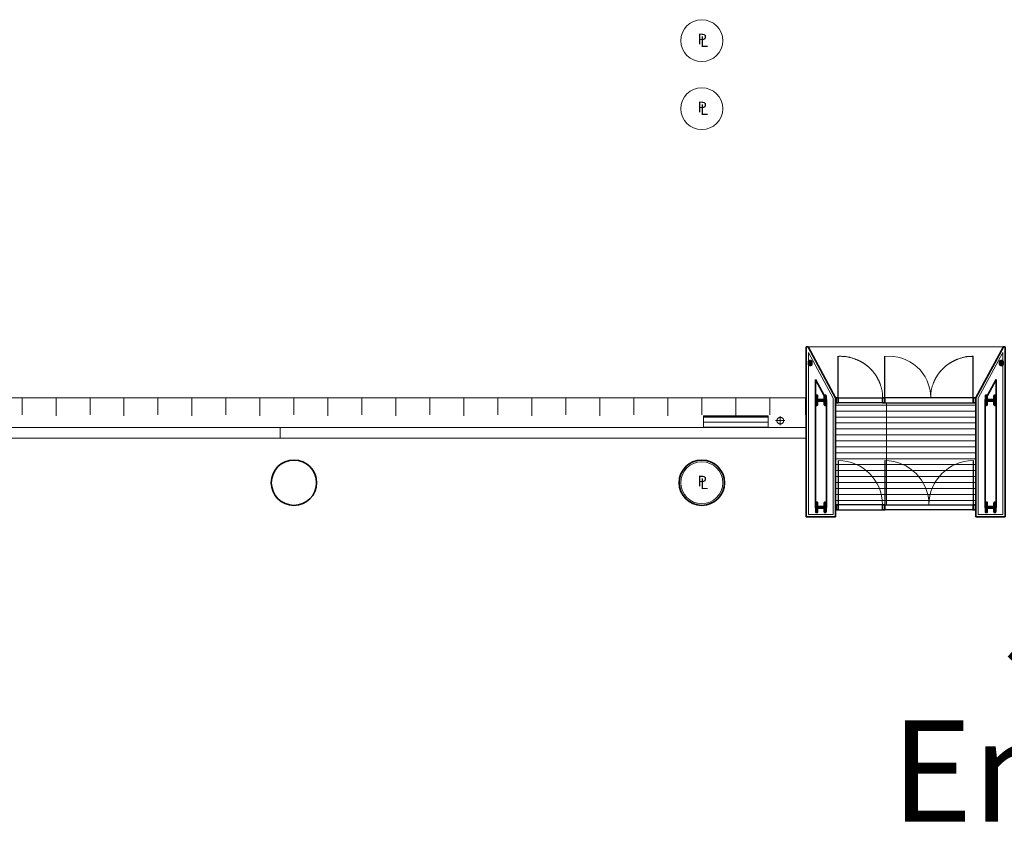
# Model space of a CAD drawing. Units: feet. Extents: x -1201 to -132, y -897 to -109.
# Drawn here: x -997 to -925, y -196 to -136 of the extents above; entities that cross this region are included whole.
import ezdxf

# ---------------------------------------------------------------- set-up
doc = ezdxf.new("R2010")
doc.units = ezdxf.units.FT
doc.header["$LTSCALE"] = 40
doc.header["$MEASUREMENT"] = 0
for name, color, linetype, lineweight in [('A-ANNO-MARK', 7, 'Continuous', 25), ('A-ANNO-NOTE', 7, 'Continuous', 25), ('A-COLS', 7, 'Continuous', 60), ('A-DOOR', 7, 'Continuous', 25), ('A-FLOR-OVHD', 7, 'Continuous', 18), ('A-FLOR-PATT', 7, 'Continuous', 18), ('A-FLOR-PATT-GR50', 7, 'Continuous', 35), ('A-GLAZ', 7, 'Continuous', 35), ('A-GLAZ-HEAD', 7, 'Continuous', 18), ('A-GLAZ-JAMB', 7, 'Continuous', 35), ('A-NPLT', 7, 'Continuous', 18), ('A-SECT-METL-PATT', 7, 'Continuous', 18), ('A-SECT-METP-MCUT', 7, 'Continuous', 35), ('A-WALL-FULL-STUD', 7, 'Continuous', 35), ('A-WALL-HEAD', 7, 'Continuous', 35), ('A-XREF', 7, 'Continuous', 18), ('None', 7, 'Continuous', 18)]:
    doc.layers.add(name, color=color, linetype=linetype, lineweight=lineweight)
doc.styles.add('Geneva', font='Geneva')
doc.styles.add('Times', font='Times')

# ---------------------------------------------------------------- blocks, each defined once
blk = doc.blocks.new('_U260')
at = {"layer": 'A-ANNO-MARK', "color": 0, "lineweight": 18, "transparency": 33554687}
for points in [[(-0.476, -0.394, 0), (-0.476, 0.265, 0)], [(-0.476, -0.394, 0), (-0.476, 0.265, 0)], [(-0.133, -0.064, 0), (-0.82, -0.064, 0)]]:
    blk.add_polyline3d(points, dxfattribs=at)
blk.add_rational_spline([(-0.226, -0.064), (-0.226, 0.415), (-0.726, 0.415), (-0.726, -0.064), (-0.726, -0.544), (-0.226, -0.544), (-0.226, -0.064)], [1, 0.333333333333, 0.333333333333, 1, 0.333333333333, 0.333333333333, 1], degree=3, knots=[0, 0, 0, 0, 0.5, 0.5, 0.5, 1, 1, 1, 1], dxfattribs=at)

msp = doc.modelspace()

# ---------------------------------------------------------------- hatches: boundary and pattern name
at = {"layer": 'A-FLOR-PATT', "linetype": 'Continuous', "lineweight": 5, "transparency": 33554687}
h = msp.add_hatch(dxfattribs=at)
h.set_pattern_fill('_USER_10', style=0, pattern_type=2)
h.set_pattern_definition([(0, (-3676.4292, -918.99467), (0, 0.437466625), []), (90, (-3676.429, -918.995), (-13.124, 8e-16), [])])
h.paths.add_polyline_path([(-926.93, -164.625), (-926.93, -172.125), (-937.263, -172.125), (-937.263, -164.625)])
at = {"layer": 'A-SECT-METL-PATT', "linetype": 'Continuous', "lineweight": 5, "transparency": 33554687}
h = msp.add_hatch(dxfattribs=at)
h.set_pattern_fill('_USER_3', style=0, pattern_type=2)
h.set_pattern_definition([(0, (-29227.6767, -4734.7263), (0, 4.0941333), []), (90, (-29227.68, -4734.73), (-122.824, 8e-15), [])])
h.paths.add_polyline_path([(-1041.159, -166.438), (-1041.159, -167.219), (-939.409, -167.219), (-939.409, -166.438)])

# ---------------------------------------------------------------- linework, layer by layer
at = {"layer": 'A-ANNO-NOTE', "transparency": 33554687}
msp.add_line((-939.409, -160.5), (-939.284, -160.5), dxfattribs=at)
at = {"layer": 'A-COLS', "transparency": 33554687, "flags": 128}
for points in [[(-938.669, -164.104), (-938.669, -164.771), (-938.633, -164.771), (-938.633, -164.491, -0.414214), (-938.591, -164.449), (-938.081, -164.449, -0.414214), (-938.039, -164.491), (-938.039, -164.771), (-938.003, -164.771), (-938.003, -164.104), (-938.039, -164.104), (-938.039, -164.384, -0.414214), (-938.081, -164.426), (-938.591, -164.426, -0.414214), (-938.633, -164.384), (-938.633, -164.104)], [(-925.524, -164.104), (-925.524, -164.771), (-925.56, -164.771), (-925.56, -164.491, 0.414214), (-925.602, -164.449), (-926.112, -164.449, 0.414214), (-926.154, -164.491), (-926.154, -164.771), (-926.19, -164.771), (-926.19, -164.104), (-926.154, -164.104), (-926.154, -164.384, 0.414214), (-926.112, -164.426), (-925.602, -164.426, 0.414214), (-925.56, -164.384), (-925.56, -164.104)], [(-938.669, -171.979), (-938.669, -172.646), (-938.633, -172.646), (-938.633, -172.366, -0.414214), (-938.591, -172.324), (-938.081, -172.324, -0.414214), (-938.039, -172.366), (-938.039, -172.646), (-938.003, -172.646), (-938.003, -171.979), (-938.039, -171.979), (-938.039, -172.259, -0.414214), (-938.081, -172.301), (-938.591, -172.301, -0.414214), (-938.633, -172.259), (-938.633, -171.979)], [(-925.524, -171.979), (-925.524, -172.646), (-925.56, -172.646), (-925.56, -172.366, 0.414214), (-925.602, -172.324), (-926.112, -172.324, 0.414214), (-926.154, -172.366), (-926.154, -172.646), (-926.19, -172.646), (-926.19, -171.979), (-926.154, -171.979), (-926.154, -172.259, 0.414214), (-926.112, -172.301), (-925.602, -172.301, 0.414214), (-925.56, -172.259), (-925.56, -171.979)]]:
    msp.add_lwpolyline(points, format="xyb", close=True, dxfattribs=at)
at = {"layer": 'A-DOOR', "transparency": 33554687}
for p, q in [((-937.055, -164.25), (-937.055, -161.208)), ((-933.638, -164.25), (-933.638, -161.208)), ((-927.138, -164.25), (-927.138, -161.208)), ((-937.055, -168.875), (-937.055, -172.125)), ((-933.638, -168.875), (-933.638, -172.125)), ((-927.138, -168.875), (-927.138, -172.125))]:
    msp.add_line(p, q, dxfattribs=at)
at = {"layer": 'A-DOOR', "lineweight": 18, "transparency": 33554687}
for centre, radius, start, end in [((-933.305, -164.25), 3.042, 0, 96.25403), ((-937.055, -172.125), 3.25, 0, 90), ((-933.638, -172.125), 3.25, 0, 90), ((-927.138, -172.125), 3.25, 90, 180)]:
    msp.add_arc(centre, radius, start, end, dxfattribs=at)
for points, knots in [([(-933.805, -164.25), (-933.805, -164.197), (-933.823, -163.694), (-934.05, -163.044), (-934.28, -162.618), (-934.583, -162.226), (-934.948, -161.884), (-935.363, -161.606), (-935.809, -161.4), (-936.486, -161.206), (-937, -161.209), (-937.055, -161.211)], [0, 0, 0, 0.109663, 0.219325, 0.328988, 0.43865, 0.548313, 0.657975, 0.767638, 0.8773, 0.986963, 1, 1, 1]), ([(-927.138, -161.208), (-927.192, -161.208), (-927.695, -161.225), (-928.349, -161.436), (-928.777, -161.649), (-929.173, -161.929), (-929.522, -162.268), (-929.81, -162.654), (-930.029, -163.071), (-930.246, -163.708), (-930.263, -164.198), (-930.263, -164.25)], [0, 0, 0, 0.109661, 0.219323, 0.328984, 0.438645, 0.548307, 0.657968, 0.767629, 0.877291, 0.986952, 1, 1, 1])]:
    msp.add_open_spline(points, degree=2, knots=knots, dxfattribs=at)
at = {"layer": 'A-FLOR-OVHD', "transparency": 33554687}
for p, q in [((-924.909, -160.5), (-939.284, -160.5)), ((-946.972, -166.052), (-942.222, -166.052))]:
    msp.add_line(p, q, dxfattribs=at)
at = {"layer": 'A-FLOR-PATT', "transparency": 33554687, "flags": 128}
msp.add_lwpolyline([(-926.93, -164.625), (-926.93, -172.125), (-937.263, -172.125), (-937.263, -164.625)], close=True, dxfattribs=at)
msp.add_lwpolyline([(-926.93, -164.625), (-926.93, -172.125), (-937.263, -172.125), (-937.263, -164.625)], close=True, dxfattribs=at)
at = {"layer": 'A-FLOR-PATT-GR50', "lineweight": 18, "transparency": 33554687}
for p, q in [((-997.097, -165.5), (-997.097, -164.25)), ((-994.597, -165.583), (-994.597, -164.25)), ((-992.097, -165.5), (-992.097, -164.25)), ((-989.597, -165.583), (-989.597, -164.25)), ((-987.097, -165.5), (-987.097, -164.25)), ((-984.597, -165.583), (-984.597, -164.25)), ((-982.097, -165.5), (-982.097, -164.25)), ((-979.597, -165.583), (-979.597, -164.25)), ((-977.097, -165.5), (-977.097, -164.25)), ((-974.597, -165.583), (-974.597, -164.25)), ((-972.097, -165.5), (-972.097, -164.25)), ((-969.597, -165.583), (-969.597, -164.25)), ((-967.097, -165.5), (-967.097, -164.25)), ((-964.597, -165.583), (-964.597, -164.25)), ((-962.097, -165.5), (-962.097, -164.25)), ((-959.597, -165.583), (-959.597, -164.25)), ((-957.097, -165.5), (-957.097, -164.25)), ((-954.597, -165.583), (-954.597, -164.25)), ((-952.097, -165.5), (-952.097, -164.25)), ((-949.597, -165.583), (-949.597, -164.25)), ((-947.097, -165.5), (-947.097, -164.25)), ((-944.597, -165.583), (-944.597, -164.25)), ((-942.097, -165.5), (-942.097, -164.25)), ((-939.472, -165.5), (-939.472, -164.25))]:
    msp.add_line(p, q, dxfattribs=at)
at = {"layer": 'A-FLOR-PATT-GR50', "lineweight": 18, "transparency": 33554687, "flags": 128}
msp.add_lwpolyline([(-939.472, -164.25), (-1043.347, -164.25), (-1043.347, -171.75), (-1065.994, -171.75)], dxfattribs=at)
at = {"layer": 'A-GLAZ', "transparency": 33554687}
msp.add_line((-946.972, -165.667), (-942.222, -165.667), dxfattribs=at)
at = {"layer": 'A-GLAZ-HEAD', "transparency": 33554687, "flags": 128}
msp.add_lwpolyline([(-946.972, -165.583), (-946.972, -166.417), (-942.222, -166.417), (-942.222, -165.583)], close=True, dxfattribs=at)
at = {"layer": 'A-GLAZ-JAMB', "transparency": 33554687, "flags": 128}
for points in [[(-937.055, -164.25), (-937.222, -164.25), (-937.222, -164.625), (-937.055, -164.625)], [(-933.805, -164.25), (-933.638, -164.25), (-933.638, -164.625), (-933.805, -164.625)], [(-926.972, -164.25), (-927.138, -164.25), (-927.138, -164.625), (-926.972, -164.625)], [(-937.055, -172.5), (-937.055, -172.125), (-937.222, -172.125), (-937.222, -172.5)], [(-933.638, -172.5), (-933.638, -172.125), (-933.805, -172.125), (-933.805, -172.5)], [(-926.972, -172.5), (-926.972, -172.125), (-927.138, -172.125), (-927.138, -172.5)]]:
    msp.add_lwpolyline(points, close=True, dxfattribs=at)
at = {"layer": 'A-NPLT', "lineweight": 18, "transparency": 33554687}
for centre in [(-947.097, -138), (-947.097, -143), (-947.097, -170.5)]:
    msp.add_circle(centre, 1.542, dxfattribs=at)
at = {"layer": 'A-SECT-METL-PATT', "transparency": 33554687, "flags": 128}
msp.add_lwpolyline([(-1041.159, -166.438), (-1041.159, -167.219), (-939.409, -167.219), (-939.409, -166.438)], close=True, dxfattribs=at)
at = {"layer": 'A-SECT-METP-MCUT', "transparency": 33554687, "flags": 128}
for points in [[(-939.409, -160.5), (-939.284, -160.5), (-937.263, -164.25), (-937.263, -173), (-939.409, -173)], [(-924.784, -160.5), (-924.909, -160.5), (-926.93, -164.25), (-926.93, -173), (-924.784, -173)]]:
    msp.add_lwpolyline(points, close=True, dxfattribs=at)
at = {"layer": 'A-WALL-FULL-STUD', "lineweight": 18, "transparency": 33554687, "flags": 128}
for points in [[(-939.242, -160.929), (-937.43, -164.292), (-937.43, -172.833), (-939.242, -172.833)], [(-924.951, -160.929), (-926.763, -164.292), (-926.763, -172.833), (-924.951, -172.833)]]:
    msp.add_lwpolyline(points, close=True, dxfattribs=at)
at = {"layer": 'A-WALL-FULL-STUD', "transparency": 33554687, "flags": 128}
for points in [[(-938.742, -162.91), (-937.93, -164.418), (-937.93, -172.333), (-938.742, -172.333)], [(-925.451, -162.91), (-926.263, -164.418), (-926.263, -172.333), (-925.451, -172.333)]]:
    msp.add_lwpolyline(points, close=True, dxfattribs=at)
at = {"layer": 'A-WALL-FULL-STUD', "lineweight": 35, "transparency": 33554687}
for centre in [(-977.097, -170.5), (-947.097, -170.5)]:
    msp.add_circle(centre, 1.667, dxfattribs=at)
at = {"layer": 'A-WALL-HEAD', "lineweight": 25, "transparency": 33554687, "flags": 128}
for points in [[(-933.805, -164.625), (-937.055, -164.625), (-937.055, -164.25), (-933.805, -164.25)], [(-927.138, -164.25), (-933.638, -164.25), (-933.638, -164.625), (-927.138, -164.625)], [(-937.055, -172.125), (-937.055, -172.5), (-933.805, -172.5), (-933.805, -172.125)], [(-927.138, -172.125), (-927.138, -172.5), (-933.638, -172.5), (-933.638, -172.125)]]:
    msp.add_lwpolyline(points, close=True, dxfattribs=at)

# ---------------------------------------------------------------- block references
at = {"layer": 'A-XREF', "transparency": 33554687}
msp.add_blockref('_U260', (-940.847, -165.875), dxfattribs=at)

# ---------------------------------------------------------------- texts
at = {"layer": 'A-NPLT', "transparency": 33554687, "char_height": 0.779, "attachment_point": 5, "line_spacing_factor": 1.060906, "style": 'Geneva'}
for s, insert in [('P', (-947.063, -137.981)), ('L', (-946.917, -138.174)), ('P', (-947.063, -142.981)), ('L', (-946.917, -143.174)), ('P', (-947.063, -170.481)), ('L', (-946.917, -170.674))]:
    msp.add_mtext(s, dxfattribs=dict(at, insert=insert))
at = {"layer": 'None', "transparency": 33554687, "insert": (-911.816, -176.805), "char_height": 7.4508, "attachment_point": 2, "line_spacing_factor": 0.898351, "style": 'Times'}
msp.add_mtext('Show \\PEntrance', dxfattribs=at)

# ---------------------------------------------------------------- meshes
at = {"layer": 'A-COLS', "transparency": 33554687}
mesh = msp.add_polyface(dxfattribs=at)
corners = [(-939.19, -161.614), (-939.211, -161.618), (-939.21, -161.611), (-939.19, -161.618), (-939.211, -161.785), (-939.19, -161.785), (-939.17, -161.826), (-939.174, -161.805), (-939.17, -161.806), (-939.177, -161.826), (-939.178, -161.804), (-939.184, -161.824), (-939.181, -161.802), (-939.19, -161.821), (-939.184, -161.8), (-939.196, -161.817), (-939.206, -161.806), (-939.201, -161.812), (-939.187, -161.796), (-939.189, -161.793), (-939.209, -161.799), (-939.19, -161.789), (-939.21, -161.792), (-939.086, -161.826), (-939.086, -161.806), (-939.044, -161.785), (-939.066, -161.789), (-939.065, -161.785), (-939.045, -161.793), (-939.067, -161.793), (-939.048, -161.801), (-939.069, -161.796), (-939.051, -161.808), (-939.071, -161.8), (-939.057, -161.814), (-939.074, -161.802), (-939.063, -161.819), (-939.078, -161.804), (-939.07, -161.823), (-939.082, -161.805), (-939.078, -161.826), (-939.044, -161.618), (-939.065, -161.618), (-939.086, -161.576), (-939.082, -161.598), (-939.086, -161.597), (-939.079, -161.577), (-939.079, -161.598), (-939.072, -161.579), (-939.076, -161.6), (-939.065, -161.582), (-939.073, -161.602), (-939.059, -161.586), (-939.07, -161.605), (-939.054, -161.591), (-939.068, -161.608), (-939.05, -161.597), (-939.067, -161.611), (-939.047, -161.604), (-939.066, -161.614), (-939.045, -161.611), (-939.17, -161.576), (-939.17, -161.597), (-939.189, -161.611), (-939.209, -161.604), (-939.187, -161.608), (-939.206, -161.597), (-939.185, -161.605), (-939.201, -161.591), (-939.183, -161.602), (-939.196, -161.586), (-939.18, -161.6), (-939.19, -161.582), (-939.177, -161.598), (-939.184, -161.579), (-939.173, -161.598), (-939.177, -161.577)]
mesh.append_faces([[corners[k] for k in face] for face in [(75, 76, 62, 62), (62, 76, 61, 61), (73, 74, 75, 75), (75, 74, 76, 76), (71, 72, 73, 73), (73, 72, 74, 74), (69, 70, 71, 71), (71, 70, 72, 72), (67, 68, 69, 69), (69, 68, 70, 70), (65, 66, 67, 67), (67, 66, 68, 68), (63, 64, 65, 65), (65, 64, 66, 66), (64, 63, 2, 2), (2, 63, 0, 0), (43, 45, 61, 61), (61, 45, 62, 62), (59, 60, 42, 42), (42, 60, 41, 41), (57, 58, 59, 59), (59, 58, 60, 60), (55, 56, 57, 57), (57, 56, 58, 58), (53, 54, 55, 55), (55, 54, 56, 56), (51, 52, 53, 53), (53, 52, 54, 54), (49, 50, 51, 51), (51, 50, 52, 52), (47, 48, 49, 49), (49, 48, 50, 50), (44, 46, 47, 47), (47, 46, 48, 48), (46, 44, 43, 43), (43, 44, 45, 45), (25, 27, 41, 41), (41, 27, 42, 42), (39, 40, 24, 24), (24, 40, 23, 23), (37, 38, 39, 39), (39, 38, 40, 40), (35, 36, 37, 37), (37, 36, 38, 38), (33, 34, 35, 35), (35, 34, 36, 36), (31, 32, 33, 33), (33, 32, 34, 34), (29, 30, 31, 31), (31, 30, 32, 32), (26, 28, 29, 29), (29, 28, 30, 30), (28, 26, 25, 25), (25, 26, 27, 27), (6, 8, 23, 23), (23, 8, 24, 24), (21, 22, 5, 5), (5, 22, 4, 4), (19, 20, 21, 21), (21, 20, 22, 22), (18, 16, 19, 19), (19, 16, 20, 20), (14, 15, 18, 18), (18, 15, 16, 16), (16, 15, 17, 17), (12, 13, 14, 14), (14, 13, 15, 15), (10, 11, 12, 12), (12, 11, 13, 13), (7, 9, 10, 10), (10, 9, 11, 11), (9, 7, 6, 6), (6, 7, 8, 8), (1, 3, 4, 4), (4, 3, 5, 5), (3, 1, 0, 0), (0, 1, 2, 2)]], dxfattribs={"vtx3": -1})
mesh = msp.add_polyface(dxfattribs=at)
corners = [(-925.02, -161.598), (-925.023, -161.576), (-925.016, -161.577), (-925.023, -161.597), (-925.107, -161.576), (-925.107, -161.597), (-925.149, -161.618), (-925.127, -161.614), (-925.128, -161.618), (-925.148, -161.611), (-925.127, -161.611), (-925.146, -161.604), (-925.125, -161.608), (-925.143, -161.597), (-925.123, -161.605), (-925.139, -161.591), (-925.12, -161.602), (-925.134, -161.586), (-925.117, -161.6), (-925.128, -161.582), (-925.114, -161.598), (-925.121, -161.579), (-925.111, -161.598), (-925.114, -161.577), (-925.149, -161.785), (-925.128, -161.785), (-925.107, -161.826), (-925.111, -161.805), (-925.107, -161.806), (-925.115, -161.826), (-925.115, -161.804), (-925.123, -161.823), (-925.119, -161.802), (-925.13, -161.819), (-925.122, -161.8), (-925.136, -161.814), (-925.124, -161.796), (-925.142, -161.808), (-925.126, -161.793), (-925.145, -161.801), (-925.127, -161.789), (-925.148, -161.793), (-925.023, -161.826), (-925.023, -161.806), (-924.982, -161.785), (-925.003, -161.789), (-925.003, -161.785), (-924.983, -161.792), (-925.004, -161.793), (-924.984, -161.799), (-925.006, -161.796), (-924.987, -161.806), (-924.997, -161.817), (-924.992, -161.812), (-925.009, -161.8), (-925.012, -161.802), (-925.003, -161.821), (-925.016, -161.804), (-925.009, -161.824), (-925.019, -161.805), (-925.016, -161.826), (-924.982, -161.618), (-925.003, -161.618), (-925.016, -161.598), (-925.009, -161.579), (-925.013, -161.6), (-925.003, -161.582), (-925.01, -161.602), (-924.997, -161.586), (-925.008, -161.605), (-924.992, -161.591), (-925.006, -161.608), (-924.987, -161.597), (-925.004, -161.611), (-924.984, -161.604), (-925.003, -161.614), (-924.983, -161.611)]
mesh.append_faces([[corners[k] for k in face] for face in [(75, 76, 62, 62), (62, 76, 61, 61), (73, 74, 75, 75), (75, 74, 76, 76), (71, 72, 73, 73), (73, 72, 74, 74), (69, 70, 71, 71), (71, 70, 72, 72), (67, 68, 69, 69), (69, 68, 70, 70), (65, 66, 67, 67), (67, 66, 68, 68), (63, 64, 65, 65), (65, 64, 66, 66), (64, 63, 2, 2), (2, 63, 0, 0), (44, 46, 61, 61), (61, 46, 62, 62), (59, 60, 43, 43), (43, 60, 42, 42), (57, 58, 59, 59), (59, 58, 60, 60), (55, 56, 57, 57), (57, 56, 58, 58), (54, 52, 55, 55), (55, 52, 56, 56), (50, 51, 54, 54), (54, 51, 52, 52), (52, 51, 53, 53), (48, 49, 50, 50), (50, 49, 51, 51), (45, 47, 48, 48), (48, 47, 49, 49), (47, 45, 44, 44), (44, 45, 46, 46), (26, 28, 42, 42), (42, 28, 43, 43), (40, 41, 25, 25), (25, 41, 24, 24), (38, 39, 40, 40), (40, 39, 41, 41), (36, 37, 38, 38), (38, 37, 39, 39), (34, 35, 36, 36), (36, 35, 37, 37), (32, 33, 34, 34), (34, 33, 35, 35), (30, 31, 32, 32), (32, 31, 33, 33), (27, 29, 30, 30), (30, 29, 31, 31), (29, 27, 26, 26), (26, 27, 28, 28), (6, 8, 24, 24), (24, 8, 25, 25), (22, 23, 5, 5), (5, 23, 4, 4), (20, 21, 22, 22), (22, 21, 23, 23), (18, 19, 20, 20), (20, 19, 21, 21), (16, 17, 18, 18), (18, 17, 19, 19), (14, 15, 16, 16), (16, 15, 17, 17), (12, 13, 14, 14), (14, 13, 15, 15), (10, 11, 12, 12), (12, 11, 13, 13), (7, 9, 10, 10), (10, 9, 11, 11), (9, 7, 6, 6), (6, 7, 8, 8), (1, 3, 4, 4), (4, 3, 5, 5), (3, 1, 0, 0), (0, 1, 2, 2)]], dxfattribs={"vtx3": -1})

doc.saveas('drawing.dxf')
